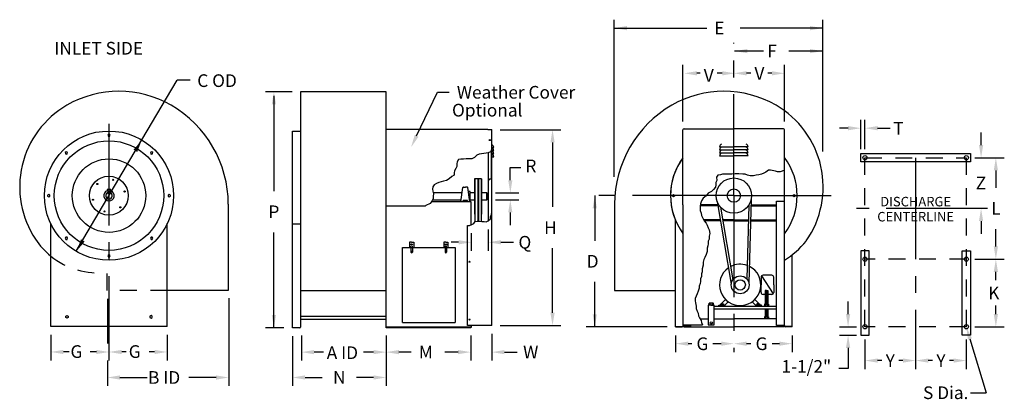
# Model space of a CAD drawing. Extents: x 0.02 to 7.31, y 0.04 to 2.85.
import ezdxf
from ezdxf.enums import TextEntityAlignment as Align

# ---------------------------------------------------------------- set-up
doc = ezdxf.new("R2010")
doc.units = 0
doc.header["$MEASUREMENT"] = 0
doc.linetypes.add('CENTER2', pattern=[1.125, 0.75, -0.125, 0.125, -0.125])
doc.linetypes.add('HIDDEN2', pattern=[0.1875, 0.125, -0.0625])
doc.layers.get('0').update_dxf_attribs({"linetype": 'CONTINUOUS'})
doc.styles.add('HELVLITE', font='velvetll.shx', dxfattribs={"height": 0.09375})

msp = doc.modelspace()

# ---------------------------------------------------------------- linework, layer by layer
at = {"linetype": 'ByBlock'}
for p, q in [((4.4204, 1.6893), (4.4204, 2.8511)), ((5.9637, 1.8768), (5.9637, 2.8511)), ((4.4204, 2.7886), (5.1065, 2.7886)), ((5.9637, 2.7886), (5.3521, 2.7886)), ((5.5262, 2.6187), (5.3111, 2.6187)), ((5.9619, 2.6187), (5.7137, 2.6187)), ((4.9292, 2.0979), (4.9292, 2.5172)), ((5.6806, 2.0979), (5.6806, 2.5172)), ((5.0574, 2.4547), (5.0319, 2.4547)), ((5.2194, 2.4547), (5.1824, 2.4547)), ((5.4324, 2.4547), (5.3994, 2.4547)), ((5.5869, 2.4547), (5.5574, 2.4547)), ((2.036, 2.3184), (1.8387, 2.3184)), ((1.9012, 2.2872), (1.9012, 1.5827)), ((6.1512, 2.0487), (6.0887, 2.0487)), ((6.2449, 1.8924), (6.2449, 2.1112)), ((6.2762, 1.8924), (6.2762, 2.1112)), ((6.3699, 2.0487), (6.4637, 2.0487)), ((3.5766, 2.0375), (4.0262, 2.0375)), ((7.1355, 1.9237), (7.1355, 2.0174)), ((3.9637, 1.9438), (3.9637, 1.4663)), ((7.0887, 1.8299), (7.3074, 1.8299)), ((7.198, 1.8299), (7.198, 1.8299)), ((3.6512, 1.6635), (3.6512, 1.7572)), ((7.2449, 1.7362), (7.2449, 1.6074)), ((3.5409, 1.5697), (3.7137, 1.5697)), ((4.2762, 1.5498), (4.2762, 1.2167)), ((3.5409, 1.5191), (3.7137, 1.5191)), ((3.6512, 1.4253), (3.6512, 1.3316)), ((7.1355, 1.3612), (7.1355, 1.2674)), ((1.9012, 0.5731), (1.9012, 1.2777)), ((3.3622, 1.2721), (3.3622, 1.1424)), ((3.4881, 1.3005), (3.4881, 1.1424)), ((7.2449, 1.1737), (7.2449, 1.3024)), ((3.2684, 1.2049), (3.2137, 1.2049)), ((3.5819, 1.2049), (3.6756, 1.2049)), ((3.9637, 0.6838), (3.9637, 1.1613)), ((7.0887, 1.0799), (7.3074, 1.0799)), ((7.2449, 0.9237), (7.2449, 0.9862)), ((4.2762, 0.5785), (4.2762, 0.9117)), ((0.6686, 0.7859), (0.6686, 0.456)), ((1.5673, 0.7926), (1.5673, 0.1422)), ((6.1512, 0.6737), (6.1512, 0.7674)), ((7.2449, 0.6737), (7.2449, 0.7362)), ((3.5766, 0.59), (4.0262, 0.59)), ((1.976, 0.5731), (1.8387, 0.5731)), ((2.0385, 0.5106), (2.0385, 0.1424)), ((2.1056, 0.5147), (2.1056, 0.3299)), ((2.7325, 0.5147), (2.7325, 0.1424)), ((3.3581, 0.5147), (3.3581, 0.3299)), ((3.5141, 0.5275), (3.5141, 0.3299)), ((4.8119, 0.5785), (4.2137, 0.5785)), ((4.8744, 0.516), (4.8744, 0.3924)), ((5.7369, 0.516), (5.7369, 0.3924)), ((6.0887, 0.5799), (6.2137, 0.5799)), ((6.0887, 0.5174), (6.2137, 0.5174)), ((7.0887, 0.5799), (7.3074, 0.5799)), ((4.9949, 0.4549), (4.9681, 0.4549)), ((5.2119, 0.4549), (5.1512, 0.4549)), ((5.4324, 0.4549), (5.3994, 0.4549)), ((5.6431, 0.4549), (5.5887, 0.4549)), ((6.2762, 0.4862), (6.2762, 0.2674)), ((7.0262, 0.4862), (7.0262, 0.2674)), ((0.3855, 0.3935), (0.3435, 0.3935)), ((0.5873, 0.3935), (0.5418, 0.3935)), ((0.8074, 0.3935), (0.7748, 0.3935)), ((1.0185, 0.3935), (0.9793, 0.3935)), ((2.2677, 0.3924), (2.1994, 0.3924)), ((2.6387, 0.3924), (2.5646, 0.3924)), ((2.9168, 0.3924), (2.8262, 0.3924)), ((3.2644, 0.3924), (3.1668, 0.3924)), ((3.6078, 0.3924), (3.7016, 0.3924)), ((6.1512, 0.4237), (6.1512, 0.271)), ((0.6686, 0.331), (0.6686, 0.1422)), ((6.4012, 0.3299), (6.3699, 0.3299)), ((6.5574, 0.3299), (6.5262, 0.3299)), ((6.7762, 0.3299), (6.7449, 0.3299)), ((6.9324, 0.3299), (6.9012, 0.3299)), ((6.1512, 0.271), (6.0836, 0.271)), ((0.7623, 0.2047), (0.9636, 0.2047)), ((1.4736, 0.2047), (1.2723, 0.2047)), ((2.1322, 0.2049), (2.2585, 0.2049)), ((2.6387, 0.2049), (2.5124, 0.2049))]:
    msp.add_line(p, q, dxfattribs=at)
at = {"linetype": 'CENTER2'}
for p, q in [((5.3056, 1.5498), (5.3056, 2.6812)), ((0.6796, 2.0799), (0.6796, 0.331)), ((6.6512, 1.8299), (6.6512, 0.2674)), ((5.3056, 1.5498), (4.2137, 1.5498)), ((5.3056, 1.5498), (5.3056, 0.3924)), ((5.3056, 1.5498), (6.0262, 1.5498)), ((7.1824, 1.4549), (6.2137, 1.4549))]:
    msp.add_line(p, q, dxfattribs=at)
for p, q in [((0.9239, 1.9616), (1.1853, 2.4047)), ((1.2816, 2.4047), (1.1853, 2.4047)), ((2.7325, 2.3184), (2.0985, 2.3184)), ((2.0985, 2.3184), (2.0985, 0.5778)), ((2.7325, 0.5731), (2.7325, 2.3184)), ((2.9576, 1.9924), (3.1134, 2.3143)), ((3.1134, 2.3143), (3.198, 2.3143)), ((4.9367, 2.0429), (5.3056, 2.0429)), ((5.6731, 2.0429), (5.3056, 2.0429)), ((0.6763, 2.0042), (0.6717, 1.996)), ((0.6717, 1.996), (0.6763, 1.9879)), ((0.6857, 2.0042), (0.6763, 2.0042)), ((0.6763, 1.9879), (0.6857, 1.9879)), ((0.6904, 1.996), (0.6857, 2.0042)), ((0.6857, 1.9879), (0.6904, 1.996)), ((2.0385, 2.0279), (2.0985, 2.0279)), ((2.0385, 0.5731), (2.0385, 2.0279)), ((3.4841, 2.039), (2.7325, 2.039)), ((3.4841, 2.039), (3.5141, 2.039)), ((3.5141, 2.0375), (3.5141, 2.039)), ((3.5141, 0.59), (3.5141, 2.0375)), ((4.9292, 1.4823), (4.9292, 2.0354)), ((5.6806, 1.5085), (5.6806, 2.0354)), ((0.4381, 1.138), (0.9239, 1.9616)), ((3.5141, 1.9055), (3.528, 1.9055)), ((5.2006, 1.9109), (5.3056, 1.9109)), ((5.4106, 1.9109), (5.3056, 1.9109)), ((0.3631, 1.8744), (0.3564, 1.8678)), ((0.3564, 1.8678), (0.3588, 1.8587)), ((0.3588, 1.8587), (0.3679, 1.8563)), ((0.3721, 1.872), (0.3631, 1.8744)), ((0.3679, 1.8563), (0.3745, 1.8629)), ((0.3745, 1.8629), (0.3721, 1.872)), ((0.9899, 1.872), (0.9875, 1.8629)), ((0.9875, 1.8629), (0.9941, 1.8563)), ((0.999, 1.8744), (0.9899, 1.872)), ((0.9941, 1.8563), (1.0032, 1.8587)), ((1.0056, 1.8678), (0.999, 1.8744)), ((1.0032, 1.8587), (1.0056, 1.8678)), ((3.3659, 1.8231), (3.3416, 1.8209)), ((3.3863, 1.8312), (3.3659, 1.8231)), ((3.4025, 1.8494), (3.3863, 1.8312)), ((3.4207, 1.8575), (3.4025, 1.8494)), ((3.4389, 1.8595), (3.4207, 1.8575)), ((3.4551, 1.8615), (3.4389, 1.8595)), ((3.4713, 1.8636), (3.4551, 1.8615)), ((3.4876, 1.8656), (3.4713, 1.8636)), ((3.4866, 1.8652), (3.4866, 1.3625)), ((3.5038, 1.8737), (3.4876, 1.8656)), ((3.5139, 1.8919), (3.5038, 1.8737)), ((3.5126, 1.6784), (3.5126, 1.8897)), ((3.5141, 1.883), (3.528, 1.883)), ((3.5141, 1.8605), (3.528, 1.8605)), ((3.5141, 1.838), (3.528, 1.838)), ((5.2006, 1.8884), (5.3056, 1.8884)), ((5.2006, 1.8659), (5.3056, 1.8659)), ((5.2006, 1.8434), (5.3056, 1.8434)), ((5.4106, 1.8884), (5.3056, 1.8884)), ((5.4106, 1.8659), (5.3056, 1.8659)), ((5.4106, 1.8434), (5.3056, 1.8434)), ((6.2449, 1.8612), (7.0574, 1.8612)), ((6.2449, 1.7987), (6.2449, 1.8612)), ((7.0574, 1.8612), (7.0574, 1.7987)), ((3.2485, 1.7501), (3.2384, 1.7339)), ((3.2546, 1.7663), (3.2485, 1.7501)), ((3.2566, 1.8008), (3.2546, 1.7845)), ((3.2546, 1.7845), (3.2546, 1.7663)), ((3.2688, 1.817), (3.2566, 1.8008)), ((3.285, 1.8189), (3.2688, 1.817)), ((3.3052, 1.8189), (3.285, 1.8189)), ((3.3234, 1.8209), (3.3052, 1.8189)), ((3.3416, 1.8209), (3.3234, 1.8209)), ((3.6512, 1.7572), (3.7293, 1.7572)), ((7.0574, 1.7987), (6.2449, 1.7987)), ((3.2182, 1.6914), (3.1978, 1.673)), ((3.2344, 1.7015), (3.2182, 1.6914)), ((3.2384, 1.7339), (3.2344, 1.7177)), ((3.2344, 1.7177), (3.2344, 1.7015)), ((3.5124, 1.6783), (3.5048, 1.6714)), ((3.5141, 1.6789), (3.5124, 1.6783)), ((5.1881, 1.7006), (5.1769, 1.6854)), ((5.1769, 1.6854), (5.1806, 1.6628)), ((5.2069, 1.7044), (5.1881, 1.7006)), ((5.2221, 1.7081), (5.2069, 1.7044)), ((5.29, 1.7081), (5.2221, 1.7081)), ((5.3165, 1.7119), (5.29, 1.7081)), ((5.343, 1.7119), (5.3165, 1.7119)), ((5.373, 1.7081), (5.343, 1.7119)), ((5.3883, 1.7081), (5.373, 1.7081)), ((5.4071, 1.7006), (5.3883, 1.7081)), ((5.426, 1.6968), (5.4071, 1.7006)), ((5.4523, 1.6968), (5.426, 1.6968)), ((5.4713, 1.7006), (5.4523, 1.6968)), ((5.4901, 1.7044), (5.4713, 1.7006)), ((5.5091, 1.7081), (5.4901, 1.7044)), ((5.5279, 1.7156), (5.5091, 1.7081)), ((5.5431, 1.7231), (5.5279, 1.7156)), ((5.5619, 1.7384), (5.5431, 1.7231)), ((5.5771, 1.7384), (5.5619, 1.7384)), ((5.6147, 1.7309), (5.5771, 1.7384)), ((5.6299, 1.7271), (5.6147, 1.7309)), ((5.6487, 1.7271), (5.6299, 1.7271)), ((5.664, 1.7309), (5.6487, 1.7271)), ((5.6806, 1.7375), (5.664, 1.7309)), ((3.0784, 1.6143), (3.0764, 1.598)), ((3.0887, 1.6305), (3.0784, 1.6143)), ((3.1047, 1.6406), (3.0887, 1.6305)), ((3.1209, 1.6467), (3.1047, 1.6406)), ((3.1393, 1.6508), (3.1209, 1.6467)), ((3.1575, 1.6568), (3.1393, 1.6508)), ((3.1777, 1.6629), (3.1575, 1.6568)), ((3.1978, 1.673), (3.1777, 1.6629)), ((3.2852, 1.5031), (3.3002, 1.6096)), ((3.3039, 1.6128), (3.3184, 1.6128)), ((3.333, 1.6128), (3.3184, 1.6128)), ((3.3517, 1.5031), (3.3367, 1.6096)), ((3.3897, 1.675), (3.3859, 1.675)), ((3.3859, 1.675), (3.3859, 1.4138)), ((3.3897, 1.675), (3.3897, 1.4138)), ((3.4098, 1.6731), (3.3897, 1.6731)), ((3.4154, 1.675), (3.4098, 1.675)), ((3.4098, 1.675), (3.4098, 1.4138)), ((3.4154, 1.675), (3.4154, 1.4138)), ((3.435, 1.6731), (3.4154, 1.6731)), ((3.4387, 1.675), (3.435, 1.675)), ((3.435, 1.675), (3.435, 1.4138)), ((3.4387, 1.675), (3.4387, 1.4138)), ((3.4923, 1.6627), (3.4866, 1.6612)), ((3.4969, 1.6706), (3.4923, 1.6627)), ((3.5048, 1.6714), (3.4969, 1.6706)), ((5.1691, 1.6136), (5.1541, 1.5948)), ((5.1729, 1.6288), (5.1691, 1.6136)), ((5.1806, 1.6628), (5.1729, 1.6476)), ((5.1729, 1.6476), (5.1729, 1.6288)), ((0.2348, 1.5592), (0.2267, 1.5545)), ((0.2267, 1.5545), (0.2267, 1.5451)), ((0.2267, 1.5451), (0.2348, 1.5404)), ((0.2429, 1.5545), (0.2348, 1.5592)), ((0.2348, 1.5404), (0.2429, 1.5451)), ((0.2429, 1.5451), (0.2429, 1.5545)), ((0.6955, 1.5955), (0.6673, 1.5955)), ((0.6673, 1.5955), (0.6673, 1.5861)), ((0.6893, 1.5824), (0.6727, 1.5824)), ((0.6727, 1.5824), (0.6727, 1.5741)), ((0.6727, 1.5741), (0.6727, 1.5657)), ((0.6727, 1.5657), (0.6893, 1.5657)), ((0.6893, 1.5657), (0.6893, 1.5824)), ((0.6955, 1.5858), (0.6955, 1.5955)), ((1.1273, 1.5592), (1.1192, 1.5545)), ((1.1192, 1.5545), (1.1192, 1.5451)), ((1.1192, 1.5451), (1.1273, 1.5404)), ((1.1354, 1.5545), (1.1273, 1.5592)), ((1.1273, 1.5404), (1.1354, 1.5451)), ((1.1354, 1.5451), (1.1354, 1.5545)), ((3.0764, 1.598), (3.0784, 1.5818)), ((3.0784, 1.5818), (3.0825, 1.5636)), ((3.0825, 1.5636), (3.0806, 1.5454)), ((3.0806, 1.5454), (3.0806, 1.5292)), ((3.3531, 1.581), (3.3407, 1.581)), ((3.3531, 1.5078), (3.3531, 1.581)), ((3.4822, 1.566), (3.4784, 1.5697)), ((3.4784, 1.5191), (3.4784, 1.5697)), ((3.4822, 1.5228), (3.4822, 1.566)), ((4.8513, 1.5545), (4.8594, 1.5592)), ((4.8513, 1.5451), (4.8513, 1.5545)), ((4.8594, 1.5404), (4.8513, 1.5451)), ((4.8594, 1.5592), (4.8675, 1.5545)), ((4.8675, 1.5451), (4.8594, 1.5404)), ((4.8675, 1.5545), (4.8675, 1.5451)), ((5.0786, 1.5305), (5.0673, 1.5115)), ((5.1013, 1.5495), (5.0786, 1.5305)), ((5.1163, 1.5683), (5.1013, 1.5495)), ((5.1391, 1.5796), (5.1163, 1.5683)), ((5.1541, 1.5948), (5.1391, 1.5796)), ((5.7438, 1.5545), (5.7519, 1.5592)), ((5.7438, 1.5451), (5.7438, 1.5545)), ((5.7519, 1.5404), (5.7438, 1.5451)), ((5.7519, 1.5592), (5.76, 1.5545)), ((5.76, 1.5451), (5.7519, 1.5404)), ((5.76, 1.5545), (5.76, 1.5451)), ((1.5636, 1.4859), (1.5636, 0.8484)), ((3.022, 1.4731), (2.7325, 1.4731)), ((3.0258, 1.4764), (3.022, 1.4731)), ((3.0582, 1.4926), (3.0258, 1.4764)), ((3.0724, 1.511), (3.0582, 1.4926)), ((3.3622, 1.5031), (3.0663, 1.5031)), ((3.0806, 1.5292), (3.0724, 1.511)), ((3.3341, 1.5141), (3.3028, 1.5141)), ((3.3028, 1.5031), (3.3028, 1.5141)), ((3.3106, 1.5031), (3.3106, 1.5141)), ((3.3263, 1.5031), (3.3263, 1.5141)), ((3.3341, 1.5031), (3.3341, 1.5141)), ((3.351, 1.5078), (3.3531, 1.5078)), ((3.3622, 1.3346), (3.3622, 1.5031)), ((3.4822, 1.5228), (3.4784, 1.5191)), ((4.4231, 1.4859), (4.4231, 0.8484)), ((4.9278, 1.4823), (4.9292, 1.4823)), ((4.9292, 1.4823), (4.9292, 0.5896)), ((5.0598, 1.489), (5.0558, 1.4737)), ((5.0558, 1.4737), (5.0558, 1.4397)), ((5.1878, 1.4748), (5.0561, 1.4748)), ((5.1866, 1.4823), (5.058, 1.4823)), ((5.0673, 1.5115), (5.0598, 1.489)), ((5.1825, 1.5065), (5.2866, 0.8944)), ((5.1866, 1.4823), (5.1837, 1.4823)), ((5.2067, 1.4646), (5.2981, 0.9273)), ((5.4156, 1.4794), (5.4012, 0.9347)), ((5.4337, 1.5243), (5.4172, 0.9037)), ((5.4324, 1.4748), (5.6206, 1.4748)), ((5.4326, 1.4823), (5.6206, 1.4823)), ((5.6206, 1.5085), (5.6806, 1.5085)), ((5.6206, 0.5896), (5.6206, 1.5085)), ((5.6806, 0.5896), (5.6806, 1.5085)), ((3.3897, 1.4138), (3.3859, 1.4138)), ((3.3897, 1.4138), (3.3897, 1.3571)), ((3.4154, 1.4138), (3.4098, 1.4138)), ((3.4098, 1.4138), (3.4098, 1.3615)), ((3.4154, 1.4138), (3.4154, 1.3612)), ((3.4387, 1.4138), (3.435, 1.4138)), ((3.435, 1.4138), (3.435, 1.3599)), ((3.5033, 1.3788), (3.5039, 1.3941)), ((3.5039, 1.3941), (3.5112, 1.4105)), ((3.5112, 1.4105), (3.5126, 1.417)), ((5.0558, 1.4397), (5.0635, 1.4209)), ((5.0635, 1.4209), (5.0673, 1.402)), ((5.0673, 1.402), (5.0786, 1.3794)), ((0.2498, 0.5826), (0.2498, 1.3433)), ((1.1123, 0.5826), (1.1123, 1.3433)), ((2.0385, 1.3404), (2.0985, 1.3404)), ((3.3341, 1.3287), (3.3489, 1.33)), ((3.3341, 0.59), (3.3341, 1.3287)), ((3.3489, 1.33), (3.3653, 1.3357)), ((3.3653, 1.3357), (3.3811, 1.3436)), ((3.3811, 1.3436), (3.3912, 1.3594)), ((3.3912, 1.3594), (3.407, 1.3616)), ((3.407, 1.3616), (3.4228, 1.3608)), ((3.4228, 1.3608), (3.44, 1.3594)), ((3.44, 1.3594), (3.4565, 1.3594)), ((3.4565, 1.3594), (3.4717, 1.3573)), ((3.4717, 1.3573), (3.4881, 1.363)), ((3.4881, 1.363), (3.5033, 1.3788)), ((4.8744, 0.5826), (4.8744, 1.3661)), ((5.0786, 1.3794), (5.0861, 1.3642)), ((5.2057, 1.3698), (5.0833, 1.3698)), ((5.0861, 1.3642), (5.1013, 1.3454)), ((5.207, 1.3623), (5.0876, 1.3623)), ((5.1013, 1.3454), (5.1088, 1.3302)), ((5.1088, 1.3302), (5.1163, 1.3114)), ((5.3056, 1.3698), (5.2228, 1.3698)), ((5.3056, 1.3623), (5.2241, 1.3623)), ((5.3056, 1.3698), (5.4127, 1.3698)), ((5.3056, 1.3623), (5.4125, 1.3623)), ((5.4294, 1.3623), (5.6206, 1.3623)), ((5.4296, 1.3698), (5.6206, 1.3698)), ((0.3608, 1.2424), (0.3561, 1.2342)), ((0.3702, 1.2424), (0.3608, 1.2424)), ((0.3749, 1.2342), (0.3702, 1.2424)), ((0.9919, 1.2424), (0.9872, 1.2342)), ((1.0013, 1.2424), (0.9919, 1.2424)), ((1.0059, 1.2342), (1.0013, 1.2424)), ((5.1163, 1.3114), (5.1239, 1.2961)), ((5.1239, 1.2961), (5.1276, 1.2698)), ((5.1276, 1.2698), (5.1239, 1.2509)), ((5.1239, 1.2509), (5.1239, 1.2283)), ((0.3561, 1.2342), (0.3608, 1.2261)), ((0.3608, 1.2261), (0.3702, 1.2261)), ((0.3702, 1.2261), (0.3749, 1.2342)), ((0.9872, 1.2342), (0.9919, 1.2261)), ((0.9919, 1.2261), (1.0013, 1.2261)), ((1.0013, 1.2261), (1.0059, 1.2342)), ((2.9209, 1.2069), (2.9059, 1.2069)), ((2.9059, 1.2069), (2.9059, 1.1656)), ((2.9154, 1.1656), (2.9154, 1.1769)), ((2.9209, 1.2069), (2.9359, 1.2069)), ((2.9263, 1.1656), (2.9263, 1.1769)), ((2.9359, 1.2069), (2.9359, 1.1656)), ((3.174, 1.2069), (3.159, 1.2069)), ((3.159, 1.2069), (3.159, 1.1656)), ((3.1686, 1.1656), (3.1686, 1.1769)), ((3.174, 1.2069), (3.189, 1.2069)), ((3.1795, 1.1656), (3.1795, 1.1769)), ((3.189, 1.2069), (3.189, 1.1656)), ((5.1126, 1.1791), (5.1088, 1.1603)), ((5.1163, 1.1943), (5.1126, 1.1791)), ((5.1239, 1.2283), (5.1163, 1.2131)), ((5.1163, 1.2131), (5.1163, 1.1943)), ((0.6763, 1.1117), (0.6717, 1.1035)), ((0.6717, 1.1035), (0.6763, 1.0954)), ((0.6857, 1.1117), (0.6763, 1.1117)), ((0.6763, 1.0954), (0.6857, 1.0954)), ((0.6904, 1.1035), (0.6857, 1.1117)), ((0.6857, 1.0954), (0.6904, 1.1035)), ((2.8525, 1.1656), (3.2425, 1.1656)), ((2.8525, 0.6106), (2.8525, 1.1656)), ((2.9154, 1.1656), (2.9154, 1.1319)), ((2.9154, 1.1387), (2.9263, 1.1387)), ((2.9263, 1.1656), (2.9263, 1.1319)), ((3.1686, 1.1656), (3.1686, 1.1319)), ((3.1795, 1.1387), (3.1686, 1.1387)), ((3.1795, 1.1656), (3.1795, 1.1319)), ((3.2425, 1.1656), (3.2425, 0.6106)), ((5.1013, 1.1148), (5.0898, 1.0922)), ((5.1088, 1.1375), (5.1013, 1.1148)), ((5.1088, 1.1603), (5.1088, 1.1375)), ((5.7369, 0.5826), (5.7369, 1.112)), ((6.3074, 1.1424), (6.2449, 1.1424)), ((6.2449, 1.1424), (6.2449, 0.5174)), ((6.3074, 0.5174), (6.3074, 1.1424)), ((6.9949, 1.1424), (7.0574, 1.1424)), ((6.9949, 0.5174), (6.9949, 1.1424)), ((7.0574, 1.1424), (7.0574, 0.5174)), ((5.0786, 1.0355), (5.0711, 1.009)), ((5.0823, 1.077), (5.0786, 1.0582)), ((5.0786, 1.0582), (5.0786, 1.0355)), ((5.0898, 1.0922), (5.0823, 1.077)), ((5.0673, 0.9524), (5.0598, 0.9334)), ((5.0711, 0.9864), (5.0673, 0.9712)), ((5.0673, 0.9712), (5.0673, 0.9524)), ((5.0711, 1.009), (5.0711, 0.9864)), ((5.5114, 0.9563), (5.5968, 0.8233)), ((5.5862, 0.9607), (5.522, 0.9607)), ((5.0558, 0.8994), (5.0483, 0.8806)), ((5.0483, 0.8806), (5.0483, 0.8654)), ((5.0598, 0.9146), (5.0558, 0.8994)), ((5.0598, 0.9334), (5.0598, 0.9146)), ((5.507, 0.9457), (5.507, 0.8898)), ((5.507, 0.8339), (5.507, 0.8898)), ((5.6012, 0.8898), (5.6012, 0.9457)), ((5.6012, 0.8898), (5.6012, 0.8339)), ((1.5636, 0.8484), (1.1123, 0.8484)), ((2.0985, 0.8481), (2.7325, 0.8481)), ((4.4231, 0.8484), (4.8744, 0.8484)), ((5.0258, 0.8051), (5.0183, 0.7898)), ((5.0333, 0.8239), (5.0258, 0.8051)), ((5.0408, 0.8428), (5.0333, 0.8239)), ((5.0483, 0.8654), (5.0408, 0.8428)), ((5.5379, 0.8189), (5.522, 0.8189)), ((5.5473, 0.8485), (5.5379, 0.8485)), ((5.5379, 0.8485), (5.5379, 0.7475)), ((5.5473, 0.8335), (5.538, 0.8348)), ((5.5473, 0.8185), (5.538, 0.8198)), ((5.5473, 0.8035), (5.538, 0.8048)), ((5.5473, 0.841), (5.5409, 0.8419)), ((5.5473, 0.826), (5.5409, 0.8269)), ((5.5473, 0.811), (5.5409, 0.8119)), ((5.5473, 0.8485), (5.5567, 0.8485)), ((5.5473, 0.841), (5.5537, 0.8401)), ((5.5473, 0.8335), (5.5566, 0.8322)), ((5.5473, 0.826), (5.5537, 0.8251)), ((5.5473, 0.8185), (5.5566, 0.8172)), ((5.5473, 0.811), (5.5537, 0.8101)), ((5.5473, 0.8035), (5.5566, 0.8022)), ((5.5567, 0.8485), (5.5567, 0.7475)), ((5.5862, 0.8189), (5.5567, 0.8189)), ((5.0183, 0.7898), (5.0183, 0.7711)), ((5.0183, 0.7711), (5.022, 0.7558)), ((5.022, 0.7558), (5.0258, 0.7333)), ((5.0258, 0.7333), (5.0258, 0.7143)), ((5.1611, 0.7398), (5.1161, 0.7398)), ((5.1161, 0.7398), (5.1161, 0.5935)), ((5.1256, 0.7548), (5.1235, 0.7548)), ((5.1235, 0.7401), (5.1235, 0.7548)), ((5.1256, 0.7401), (5.1235, 0.7401)), ((5.1527, 0.7548), (5.1256, 0.7548)), ((5.1364, 0.7401), (5.1256, 0.7401)), ((5.1313, 0.7401), (5.1313, 0.7548)), ((5.1364, 0.7401), (5.1527, 0.7401)), ((5.1469, 0.7401), (5.1469, 0.7548)), ((5.1527, 0.7548), (5.1547, 0.7548)), ((5.1527, 0.7401), (5.1547, 0.7401)), ((5.1547, 0.7401), (5.1547, 0.7548)), ((5.1611, 0.5935), (5.1611, 0.7398)), ((5.1611, 0.7323), (5.6206, 0.7323)), ((5.1951, 0.7323), (5.1951, 0.7398)), ((5.1951, 0.7398), (5.2401, 0.7398)), ((5.2097, 0.7469), (5.2026, 0.7398)), ((5.211, 0.7486), (5.2097, 0.7486)), ((5.2097, 0.7486), (5.2097, 0.7398)), ((5.211, 0.7398), (5.2097, 0.7398)), ((5.2174, 0.7486), (5.211, 0.7486)), ((5.2272, 0.7398), (5.211, 0.7398)), ((5.2444, 0.7817), (5.2114, 0.7486)), ((5.2144, 0.7486), (5.2144, 0.7398)), ((5.2174, 0.7486), (5.2272, 0.7486)), ((5.2238, 0.7486), (5.2238, 0.7398)), ((5.2272, 0.7486), (5.2284, 0.7486)), ((5.2272, 0.7398), (5.2284, 0.7398)), ((5.2284, 0.7486), (5.2284, 0.7398)), ((5.2401, 0.7398), (5.2648, 0.7646)), ((5.2401, 0.7398), (5.2401, 0.7323)), ((5.4651, 0.7398), (5.4403, 0.7646)), ((5.4607, 0.7817), (5.4937, 0.7486)), ((5.5101, 0.7398), (5.4651, 0.7398)), ((5.4651, 0.7398), (5.4651, 0.7323)), ((5.4779, 0.7486), (5.4767, 0.7486)), ((5.4767, 0.7486), (5.4767, 0.7398)), ((5.4779, 0.7398), (5.4767, 0.7398)), ((5.4877, 0.7486), (5.4779, 0.7486)), ((5.4779, 0.7398), (5.4942, 0.7398)), ((5.4814, 0.7486), (5.4814, 0.7398)), ((5.4877, 0.7486), (5.4942, 0.7486)), ((5.4908, 0.7486), (5.4908, 0.7398)), ((5.4942, 0.7486), (5.4954, 0.7486)), ((5.4942, 0.7398), (5.4954, 0.7398)), ((5.4954, 0.7486), (5.4954, 0.7398)), ((5.4954, 0.7469), (5.5026, 0.7398)), ((5.5101, 0.7323), (5.5101, 0.7398)), ((5.5332, 0.7475), (5.5332, 0.7323)), ((5.5465, 0.7475), (5.5332, 0.7475)), ((5.5614, 0.7323), (5.5332, 0.7323)), ((5.5473, 0.7885), (5.538, 0.7898)), ((5.5473, 0.7735), (5.538, 0.7748)), ((5.5473, 0.7585), (5.538, 0.7598)), ((5.5403, 0.7475), (5.5403, 0.7323)), ((5.5473, 0.796), (5.5409, 0.7969)), ((5.5473, 0.781), (5.5409, 0.7819)), ((5.5473, 0.766), (5.5409, 0.7669)), ((5.5473, 0.751), (5.5409, 0.7519)), ((5.5465, 0.7475), (5.5614, 0.7475)), ((5.5473, 0.796), (5.5537, 0.7951)), ((5.5473, 0.7885), (5.5566, 0.7872)), ((5.5473, 0.781), (5.5537, 0.7801)), ((5.5473, 0.7735), (5.5566, 0.7722)), ((5.5473, 0.766), (5.5537, 0.7651)), ((5.5473, 0.7585), (5.5566, 0.7572)), ((5.5473, 0.751), (5.5537, 0.7501)), ((5.5543, 0.7475), (5.5543, 0.7323)), ((5.5614, 0.7475), (5.5614, 0.7323)), ((0.3617, 0.6582), (0.3698, 0.6629)), ((0.3617, 0.6489), (0.3617, 0.6582)), ((0.3698, 0.6629), (0.3779, 0.6582)), ((0.3779, 0.6582), (0.3779, 0.6489)), ((0.9923, 0.6629), (0.9842, 0.6582)), ((0.9842, 0.6582), (0.9842, 0.6489)), ((1.0004, 0.6582), (0.9923, 0.6629)), ((1.0004, 0.6489), (1.0004, 0.6582)), ((2.0985, 0.6594), (2.7325, 0.6594)), ((5.0258, 0.7143), (5.0333, 0.6955)), ((5.0333, 0.6955), (5.0408, 0.6803)), ((5.0408, 0.6803), (5.0446, 0.6615)), ((5.0446, 0.6615), (5.0521, 0.6463)), ((5.6206, 0.7098), (5.1611, 0.7098)), ((5.5379, 0.7098), (5.5379, 0.6537)), ((5.5473, 0.6985), (5.538, 0.6998)), ((5.5473, 0.6835), (5.538, 0.6848)), ((5.5473, 0.6685), (5.538, 0.6698)), ((5.5473, 0.706), (5.5409, 0.7069)), ((5.5473, 0.691), (5.5409, 0.6919)), ((5.5473, 0.676), (5.5409, 0.6769)), ((5.5473, 0.661), (5.5409, 0.6619)), ((5.5473, 0.706), (5.5537, 0.7051)), ((5.5473, 0.6985), (5.5566, 0.6972)), ((5.5473, 0.691), (5.5537, 0.6901)), ((5.5473, 0.6835), (5.5566, 0.6822)), ((5.5473, 0.676), (5.5537, 0.6751)), ((5.5473, 0.6685), (5.5566, 0.6672)), ((5.5473, 0.661), (5.5537, 0.6601)), ((5.5567, 0.7098), (5.5567, 0.6537)), ((0.3698, 0.6442), (0.3617, 0.6489)), ((0.3779, 0.6489), (0.3698, 0.6442)), ((0.9842, 0.6489), (0.9923, 0.6442)), ((0.9923, 0.6442), (1.0004, 0.6489)), ((2.0985, 0.6369), (2.7325, 0.6369)), ((2.7284, 0.6031), (2.7325, 0.6031)), ((2.8525, 0.6106), (3.2425, 0.6106)), ((3.5141, 0.59), (3.3341, 0.59)), ((3.3622, 0.59), (3.3622, 0.5772)), ((4.9292, 0.5896), (4.9906, 0.5896)), ((4.9306, 0.5954), (5.0729, 0.5954)), ((4.9347, 0.5896), (4.9347, 0.5785)), ((4.9906, 0.5896), (4.9906, 0.5954)), ((5.0521, 0.6463), (5.0635, 0.6275)), ((5.0568, 0.6385), (5.1161, 0.6385)), ((5.0635, 0.6275), (5.0673, 0.6122)), ((5.0673, 0.6122), (5.0729, 0.5954)), ((5.1161, 0.5935), (5.1611, 0.5935)), ((5.1611, 0.6385), (5.3056, 0.6385)), ((5.6206, 0.6385), (5.3056, 0.6385)), ((5.5332, 0.6537), (5.5332, 0.6385)), ((5.5465, 0.6537), (5.5332, 0.6537)), ((5.5614, 0.6385), (5.5332, 0.6385)), ((5.5403, 0.6537), (5.5403, 0.6385)), ((5.5465, 0.6537), (5.5614, 0.6537)), ((5.5543, 0.6537), (5.5543, 0.6385)), ((5.5614, 0.6537), (5.5614, 0.6385)), ((5.6766, 0.5896), (5.6206, 0.5896)), ((5.6766, 0.5896), (5.6766, 0.5785)), ((1.1123, 0.5826), (0.2498, 0.5826)), ((0.2498, 0.5201), (0.2498, 0.331)), ((1.1123, 0.5201), (1.1123, 0.331)), ((2.0938, 0.5731), (2.0385, 0.5731)), ((3.3622, 0.5772), (2.7325, 0.5772)), ((3.3581, 0.5731), (2.7325, 0.5731)), ((3.3581, 0.5772), (3.3581, 0.5731)), ((4.8744, 0.5785), (4.8744, 0.5826)), ((4.8744, 0.5826), (4.9236, 0.5826)), ((4.8744, 0.5785), (4.9236, 0.5785)), ((4.9306, 0.5826), (4.9306, 0.5826)), ((4.9347, 0.5785), (5.3056, 0.5785)), ((5.6766, 0.5785), (5.3056, 0.5785)), ((5.6806, 0.5826), (5.6806, 0.5826)), ((5.7369, 0.5826), (5.6877, 0.5826)), ((5.7369, 0.5785), (5.6877, 0.5785)), ((5.7369, 0.5785), (5.7369, 0.5826)), ((6.2449, 0.5174), (6.3074, 0.5174)), ((7.0574, 0.5174), (6.9949, 0.5174)), ((7.0531, 0.4901), (7.1725, 0.0921)), ((7.0573, 0.0921), (7.1725, 0.0921))]:
    msp.add_line(p, q)
at = {"linetype": 'HIDDEN2'}
for p, q in [((6.2762, 1.8299), (7.0262, 1.8299)), ((6.2762, 0.5799), (6.2762, 1.8299)), ((7.0262, 1.8299), (7.0262, 0.5799)), ((7.0262, 1.0799), (6.2762, 1.0799)), ((0.6668, 0.8484), (0.6668, 0.9837)), ((1.1123, 0.8484), (0.6668, 0.8484)), ((7.0262, 0.5799), (6.2762, 0.5799))]:
    msp.add_line(p, q, dxfattribs=at)
at = {"linetype": 'Continuous'}
for p, q in [((3.2946, 1.5697), (3.0811, 1.5697)), ((3.3859, 1.5697), (3.3531, 1.5697)), ((3.4784, 1.5697), (3.4387, 1.5697)), ((3.076, 1.5191), (3.2875, 1.5191)), ((3.3531, 1.5191), (3.3859, 1.5191)), ((3.4387, 1.5191), (3.4784, 1.5191))]:
    msp.add_line(p, q, dxfattribs=at)
for centre, radius in [((0.681, 1.5498), 0.4781), ((0.681, 1.5498), 0.405), ((3.4994, 1.9612), 0.00405), ((6.2762, 1.8299), 0.0156), ((7.0262, 1.8299), 0.0156), ((0.681, 1.5498), 0.2718), ((0.6796, 1.5498), 0.1442), ((5.3056, 1.5498), 0.1306), ((0.5947, 1.6361), 0.00416), ((0.7119, 1.6664), 0.00416), ((0.7968, 1.5801), 0.00416), ((5.3056, 1.5498), 0.0494), ((0.5624, 1.5195), 0.00416), ((0.7644, 1.4635), 0.00416), ((0.6473, 1.4332), 0.00416), ((2.9209, 1.1881), 0.00562), ((3.174, 1.1881), 0.00562), ((6.2762, 1.0799), 0.0156), ((7.0262, 1.0799), 0.0156), ((3.3491, 1.0606), 0.00375), ((5.3526, 0.8898), 0.0661), ((5.3526, 0.8898), 0.0385), ((3.3491, 0.6331), 0.00375), ((5.1386, 0.6085), 0.00797), ((6.2762, 0.5799), 0.0156), ((7.0262, 0.5799), 0.0156)]:
    msp.add_circle(centre, radius)
for centre, radius, start, end in [((0.7548, 1.5498), 0.7718, 60, 120), ((5.2318, 1.5498), 0.7718, 60, 120), ((0.7179, 1.6137), 0.698, 120, 213.65107), ((0.7179, 1.4859), 0.8457, 0, 60), ((5.2687, 1.4859), 0.8457, 120, 180), ((5.2687, 1.6137), 0.698, 325.14807, 60), ((4.9367, 2.0354), 0.0075, 90, 180), ((5.6731, 2.0354), 0.0075, 0, 90), ((3.5055, 1.9055), 0.0225, 0, 67.71274), ((3.5055, 1.883), 0.0225, 0, 67.71274), ((5.2231, 1.9109), 0.0225, 112.28726, 180), ((5.2231, 1.8884), 0.0225, 112.28726, 180), ((5.3881, 1.9109), 0.0225, 0, 67.71274), ((5.3881, 1.8884), 0.0225, 0, 67.71274), ((3.5055, 1.8605), 0.0225, 0, 67.71274), ((3.5055, 1.838), 0.0225, 0, 67.71274), ((5.3056, 1.5498), 0.4688, 143.42324, 216.57676), ((5.3056, 1.5498), 0.4688, 143.42324, 202.94866), ((5.2231, 1.8659), 0.0225, 112.28726, 180), ((5.2231, 1.8434), 0.0225, 112.28726, 180), ((5.3881, 1.8659), 0.0225, 0, 67.71274), ((5.3881, 1.8434), 0.0225, 0, 67.71274), ((5.3056, 1.5498), 0.4688, 323.1301, 36.8699), ((3.3039, 1.6091), 0.00375, 90, 172.00572), ((3.333, 1.6091), 0.00375, 7.99428, 90), ((0.681, 1.5498), 0.0388, 110.62957, 68.03867), ((0.681, 1.5498), 0.0243, 110.05104, 69.94896), ((0.5971, 1.5296), 0.5503, 213.3287, 230.8668), ((5.3548, 1.6055), 0.6241, 301.46514, 321.00298), ((2.9209, 1.1319), 0.00546, 180, 0), ((3.174, 1.1319), 0.00546, 180, 360), ((5.3526, 0.8898), 0.1529, 124.50449, 63.63347), ((5.3526, 0.8898), 0.1529, 70.43112, 117.70684), ((5.522, 0.9457), 0.015, 90, 180), ((5.5862, 0.9457), 0.015, 0, 90), ((5.522, 0.8339), 0.015, 180, 270), ((5.5862, 0.8339), 0.015, 270, 360), ((4.9236, 0.5896), 0.00703, 270, 0), ((4.9236, 0.5896), 0.0111, 270, 0), ((5.6877, 0.5896), 0.0111, 180, 270), ((5.6877, 0.5896), 0.00703, 180, 270), ((2.0938, 0.5778), 0.00469, 270, 0)]:
    msp.add_arc(centre, radius, start, end)
at = {"linetype": 'HIDDEN2'}
msp.add_arc((0.5971, 1.5296), 0.5503, 230.8668, 277.27446, dxfattribs=at)
at = {"linetype": 'ByBlock'}
for points in [[(4.5142, 2.8042), (4.5142, 2.7729), (4.4204, 2.7886)], [(5.8699, 2.8042), (5.8699, 2.7729), (5.9637, 2.7886)], [(5.4048, 2.6343), (5.4048, 2.6031), (5.3111, 2.6187)], [(5.8699, 2.6343), (5.8699, 2.6031), (5.9637, 2.6187)], [(5.0319, 2.4704), (5.0319, 2.4391), (4.9381, 2.4547)], [(5.2194, 2.4704), (5.2194, 2.4391), (5.3131, 2.4547)], [(5.3994, 2.4704), (5.3994, 2.4391), (5.3056, 2.4547)], [(5.5869, 2.4704), (5.5869, 2.4391), (5.6806, 2.4547)], [(1.9168, 2.2247), (1.8855, 2.2247), (1.9012, 2.3184)], [(6.1512, 2.0643), (6.1512, 2.033), (6.2449, 2.0487)], [(6.3699, 2.0643), (6.3699, 2.033), (6.2762, 2.0487)], [(3.9793, 1.9438), (3.948, 1.9438), (3.9637, 2.0375)], [(7.1512, 1.9237), (7.1199, 1.9237), (7.1355, 1.8299)], [(7.2605, 1.7362), (7.2293, 1.7362), (7.2449, 1.8299)], [(3.6668, 1.6635), (3.6355, 1.6635), (3.6512, 1.5697)], [(4.2918, 1.456), (4.2605, 1.456), (4.2762, 1.5498)], [(3.6668, 1.4253), (3.6355, 1.4253), (3.6512, 1.5191)], [(7.1512, 1.3612), (7.1199, 1.3612), (7.1355, 1.4549)], [(3.2684, 1.2205), (3.2684, 1.1893), (3.3622, 1.2049)], [(3.5819, 1.2205), (3.5819, 1.1893), (3.4881, 1.2049)], [(7.2605, 1.1737), (7.2293, 1.1737), (7.2449, 1.0799)], [(7.2605, 0.9862), (7.2293, 0.9862), (7.2449, 1.0799)], [(1.9168, 0.6669), (1.8855, 0.6669), (1.9012, 0.5731)], [(3.9793, 0.6838), (3.948, 0.6838), (3.9637, 0.59)], [(4.2918, 0.6723), (4.2605, 0.6723), (4.2762, 0.5785)], [(6.1668, 0.6737), (6.1355, 0.6737), (6.1512, 0.5799)], [(7.2605, 0.6737), (7.2293, 0.6737), (7.2449, 0.5799)], [(6.1668, 0.4237), (6.1355, 0.4237), (6.1512, 0.5174)], [(4.9681, 0.4705), (4.9681, 0.4393), (4.8744, 0.4549)], [(5.2119, 0.4705), (5.2119, 0.4393), (5.3056, 0.4549)], [(5.3994, 0.4705), (5.3994, 0.4393), (5.3056, 0.4549)], [(5.6431, 0.4705), (5.6431, 0.4393), (5.7369, 0.4549)], [(0.3435, 0.4091), (0.3435, 0.3779), (0.2498, 0.3935)], [(0.5873, 0.4091), (0.5873, 0.3779), (0.681, 0.3935)], [(0.7748, 0.4091), (0.7748, 0.3779), (0.681, 0.3935)], [(1.0185, 0.4091), (1.0185, 0.3779), (1.1123, 0.3935)], [(2.1994, 0.408), (2.1994, 0.3768), (2.1056, 0.3924)], [(2.6387, 0.408), (2.6387, 0.3768), (2.7325, 0.3924)], [(2.8262, 0.408), (2.8262, 0.3768), (2.7325, 0.3924)], [(3.2644, 0.408), (3.2644, 0.3768), (3.3581, 0.3924)], [(3.6078, 0.408), (3.6078, 0.3768), (3.5141, 0.3924)], [(6.3699, 0.3455), (6.3699, 0.3143), (6.2762, 0.3299)], [(6.5574, 0.3455), (6.5574, 0.3143), (6.6512, 0.3299)], [(6.7449, 0.3455), (6.7449, 0.3143), (6.6512, 0.3299)], [(6.9324, 0.3455), (6.9324, 0.3143), (7.0262, 0.3299)], [(0.7623, 0.189), (0.7623, 0.2203), (0.6686, 0.2047)], [(1.4736, 0.189), (1.4736, 0.2203), (1.5673, 0.2047)], [(2.1322, 0.2205), (2.1322, 0.1893), (2.0385, 0.2049)], [(2.6387, 0.2205), (2.6387, 0.1893), (2.7325, 0.2049)]]:
    msp.add_solid(points, dxfattribs=at)
for points in [[(2.9436, 1.9992), (2.9717, 1.9856), (2.9168, 1.908)], [(0.8898, 1.8729), (0.8628, 1.8888), (0.9239, 1.9616)], [(0.4737, 1.2267), (0.5007, 1.2108), (0.4396, 1.138)], [(7.0381, 0.4856), (7.0681, 0.4946), (7.0262, 0.5799)]]:
    msp.add_solid(points)

# ---------------------------------------------------------------- texts
at = {"linetype": 'ByBlock', "style": 'HELVLITE'}
for s, height, p in [('E', 0.0938, (5.198, 2.7886)), ('INLET SIDE', 0.09375, (0.6045, 2.6399)), ('F', 0.0938, (5.5887, 2.6187)), ('V', 0.0938, (5.1199, 2.4386)), ('V', 0.0938, (5.4949, 2.4542)), ('T', 0.0938, (6.5238, 2.0487)), ('Z', 0.0938, (7.134, 1.6424)), ('P', 0.0938, (1.9012, 1.4302)), ('L', 0.0938, (7.2449, 1.4549)), ('H', 0.0938, (3.948, 1.3138)), ('Q', 0.0938, (3.7589, 1.2049)), ('D', 0.0938, (4.2605, 1.0642)), ('K', 0.0938, (7.2293, 0.8299)), ('G', 0.0938, (0.4398, 0.3964)), ('G', 0.0938, (0.8709, 0.3964)), ('M', 0.0938, (3.0261, 0.3924)), ('W', 0.0938, (3.8024, 0.3924)), ('G', 0.0938, (5.073, 0.4544)), ('G', 0.0938, (5.5105, 0.4544)), ('A ID', 0.09375, (2.4083, 0.388)), ('Y', 0.0938, (6.4637, 0.3299)), ('Y', 0.0938, (6.8387, 0.3299)), ('1-1/2"', 0.09375, (5.8422, 0.2866)), ('B ID', 0.09375, (1.0889, 0.2048)), ('N', 0.0938, (2.3855, 0.2049))]:
    msp.add_text(s, height=height, dxfattribs=at).set_placement(p, align=Align.MIDDLE_CENTER)
at = {"style": 'HELVLITE'}
for s, p in [('C OD', (1.6272, 2.4003)), ('Weather Cover', (4.1318, 2.3143)), ('Optional', (3.7412, 2.182))]:
    msp.add_text(s, height=0.09375, dxfattribs=at).set_placement(p, align=Align.MIDDLE_RIGHT)
at = {"linetype": 'ByBlock', "style": 'HELVLITE'}
msp.add_text('R', height=0.0938, dxfattribs=at).set_placement((3.8036, 1.7572), align=Align.MIDDLE)
at = {"style": 'HELVLITE'}
for s, p in [('DISCHARGE', (6.6512, 1.4705)), ('CENTERLINE', (6.6512, 1.3589))]:
    msp.add_text(s, height=0.07031, dxfattribs=at).set_placement(p, align=Align.CENTER)
msp.add_text('S Dia.', height=0.09375, dxfattribs=at).set_placement((6.7058, 0.0921), align=Align.MIDDLE_LEFT)

doc.saveas('drawing.dxf')
